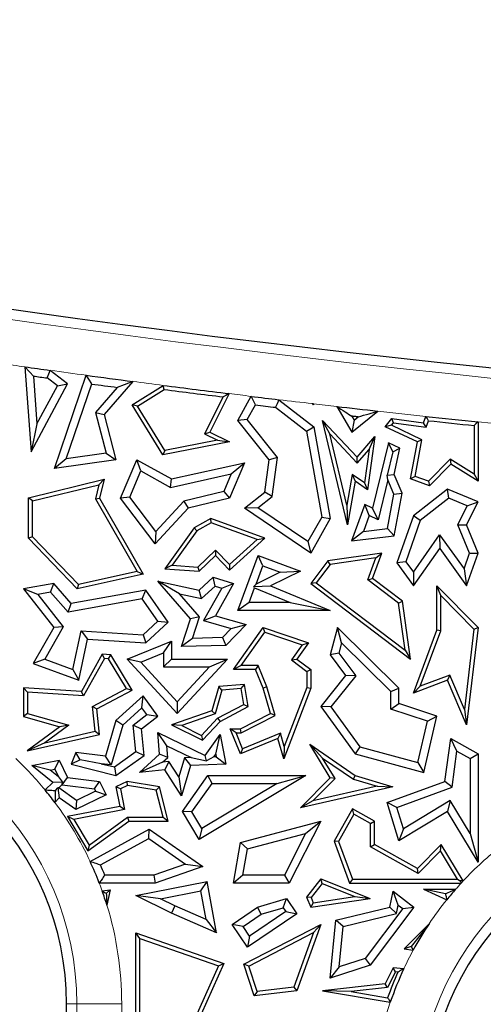
# Model space of a CAD drawing. Units: millimetres. Extents: x 0 to 420, y 0 to 297.
# Drawn here: x 105 to 108, y 96 to 102 of the extents above; entities that cross this region are included whole.
import ezdxf

# ---------------------------------------------------------------- set-up
doc = ezdxf.new("R2010")
doc.units = ezdxf.units.MM

msp = doc.modelspace()

# ---------------------------------------------------------------- linework, layer by layer
at = {"color": 7, "linetype": 'Continuous', "lineweight": 25}
for p, q in [((105.0613, 99.9154), (105.1005, 99.3758)), ((105.3316, 99.8085), (105.2222, 99.8931)), ((105.1005, 99.3758), (105.3316, 99.8085)), ((105.116, 99.8569), (105.1381, 99.5531)), ((105.2671, 99.7947), (105.202, 99.845)), ((105.2483, 99.2713), (105.4507, 99.8621)), ((105.2671, 99.7947), (105.3316, 99.8085)), ((105.7464, 99.8229), (105.564, 99.6127)), ((105.1381, 99.5531), (105.2671, 99.7947)), ((105.3226, 99.3327), (105.485, 99.8067)), ((105.647, 99.7851), (105.5085, 99.6257)), ((105.7403, 99.6744), (105.9378, 99.7981)), ((105.7749, 99.6663), (105.9435, 99.772)), ((106.3554, 99.7455), (106.2335, 99.5018)), ((106.3169, 99.7249), (106.1997, 99.4906)), ((106.4099, 99.576), (106.4946, 99.7285)), ((106.67, 99.7073), (106.8917, 99.536)), ((105.5085, 99.6257), (105.5757, 99.3687)), ((105.5085, 99.6257), (105.564, 99.6127)), ((105.7749, 99.6663), (105.7403, 99.6744)), ((105.9355, 99.357), (105.7403, 99.6744)), ((105.9478, 99.385), (105.7749, 99.6663)), ((106.4703, 99.581), (106.5222, 99.6744)), ((106.6502, 99.6589), (106.8455, 99.5081)), ((106.8898, 99.6744), (106.8835, 99.6821)), ((106.891, 99.6812), (106.8885, 99.6793)), ((106.8885, 99.6793), (106.8898, 99.6744)), ((106.891, 99.6812), (106.8898, 99.6744)), ((107.0369, 99.6643), (107.1332, 99.5018)), ((107.1332, 99.5018), (107.2975, 99.6347)), ((105.564, 99.6127), (105.6387, 99.3267)), ((106.4703, 99.581), (106.4099, 99.576)), ((106.6082, 99.3267), (106.4099, 99.576)), ((106.661, 99.3414), (106.4703, 99.581)), ((106.9938, 99.4898), (106.9473, 99.576)), ((106.9473, 99.576), (107.1665, 99.3432)), ((107.106, 98.9129), (106.9473, 99.576)), ((107.132, 99.6027), (107.1468, 99.5776)), ((107.1468, 99.5776), (107.1332, 99.5018)), ((107.1468, 99.5776), (107.1721, 99.5981)), ((107.3429, 99.536), (107.387, 99.5876)), ((107.3835, 99.5447), (107.3972, 99.5608)), ((107.3972, 99.5608), (107.387, 99.5876)), ((107.387, 99.5876), (107.5867, 99.5601)), ((107.3972, 99.5608), (107.6033, 99.5324)), ((107.5867, 99.5601), (107.6019, 99.6012)), ((107.6033, 99.5324), (107.5867, 99.5601)), ((107.6033, 99.5324), (107.6187, 99.574)), ((107.9326, 99.5661), (107.9326, 99.1897)), ((105.1381, 99.5531), (105.1005, 99.3758)), ((106.1997, 99.4906), (106.2335, 99.5018)), ((106.2335, 99.5018), (106.3588, 99.4392)), ((106.8455, 99.5081), (106.8917, 99.536)), ((106.8455, 99.5081), (106.9417, 98.9635)), ((106.8917, 99.536), (106.9945, 98.9547)), ((107.3835, 99.5447), (107.3429, 99.536)), ((107.548, 99.4392), (107.3429, 99.536)), ((107.5763, 99.4537), (107.3835, 99.5447)), ((107.9075, 99.5434), (107.9075, 99.235)), ((106.3588, 99.4392), (105.9355, 99.357)), ((106.2813, 99.4498), (105.9478, 99.385)), ((106.1997, 99.4906), (106.2813, 99.4498)), ((106.2813, 99.4498), (106.3588, 99.4392)), ((106.9938, 99.4898), (107.1674, 99.3054)), ((107.102, 99.038), (106.9938, 99.4898)), ((107.1665, 99.3432), (107.2782, 99.474)), ((107.2782, 99.474), (107.2316, 99.1356)), ((107.2415, 99.3922), (107.2782, 99.474)), ((107.3649, 99.4341), (107.2645, 99.0185)), ((107.3921, 99.3773), (107.3649, 99.4341)), ((107.4378, 99.3997), (107.3649, 99.4341)), ((107.5048, 99.2049), (107.548, 99.4392)), ((107.5334, 99.2211), (107.5763, 99.4537)), ((107.5763, 99.4537), (107.548, 99.4392)), ((105.9478, 99.385), (105.9355, 99.357)), ((107.1674, 99.3054), (107.2415, 99.3922)), ((107.2415, 99.3922), (107.2122, 99.1797)), ((107.3921, 99.3773), (107.3576, 99.229)), ((107.3921, 99.3773), (107.4378, 99.3997)), ((107.4005, 99.2329), (107.4378, 99.3997)), ((105.3226, 99.3327), (105.2483, 99.2713)), ((105.6387, 99.3267), (105.2483, 99.2713)), ((105.5757, 99.3687), (105.3226, 99.3327)), ((105.5757, 99.3687), (105.6387, 99.3267)), ((105.668, 99.083), (105.7706, 99.3267)), ((105.7953, 99.2555), (105.7706, 99.3267)), ((105.7706, 99.3267), (105.9907, 99.2049)), ((106.5812, 99.1205), (106.6082, 99.3267)), ((106.661, 99.3414), (106.6082, 99.3267)), ((106.6285, 99.0938), (106.661, 99.3414)), ((107.1674, 99.3054), (107.1665, 99.3432)), ((107.755, 99.33), (107.6184, 99.1897)), ((107.755, 99.33), (107.7589, 99.2979)), ((107.9075, 99.235), (107.755, 99.33)), ((105.7257, 99.0901), (105.7953, 99.2555)), ((105.7953, 99.2555), (105.983, 99.1516)), ((105.9907, 99.2049), (106.453, 99.3068)), ((106.453, 99.3068), (106.3588, 99.083)), ((106.3688, 99.2367), (106.453, 99.3068)), ((107.7589, 99.2979), (107.625, 99.1604)), ((107.9326, 99.1897), (107.7589, 99.2979)), ((105.0836, 99.085), (105.564, 99.2026)), ((105.5298, 99.1683), (105.564, 99.2026)), ((105.564, 99.2026), (105.535, 99.083)), ((105.983, 99.1516), (106.3688, 99.2367)), ((105.983, 99.1516), (105.9907, 99.2049)), ((106.3688, 99.2367), (106.3222, 99.1259)), ((107.1355, 99.2329), (107.102, 99.038)), ((107.1536, 99.1897), (107.106, 98.9129)), ((107.2122, 99.1797), (107.1355, 99.2329)), ((107.1355, 99.2329), (107.1536, 99.1897)), ((107.2316, 99.1356), (107.1536, 99.1897)), ((107.36, 99.1993), (107.299, 98.9465)), ((107.3576, 99.229), (107.4005, 99.2329)), ((107.36, 99.1993), (107.3576, 99.229)), ((107.3983, 99.1089), (107.36, 99.1993)), ((107.4506, 99.1146), (107.4005, 99.2329)), ((107.5334, 99.2211), (107.5048, 99.2049)), ((107.625, 99.1604), (107.5048, 99.2049)), ((107.6184, 99.1897), (107.5334, 99.2211)), ((107.6184, 99.1897), (107.625, 99.1604)), ((107.9075, 99.235), (107.9326, 99.1897)), ((105.1088, 99.0652), (105.5298, 99.1683)), ((105.5298, 99.1683), (105.5082, 99.0792)), ((106.3222, 99.1259), (106.0686, 99.0638)), ((106.3222, 99.1259), (106.3588, 99.083)), ((107.2122, 99.1797), (107.2316, 99.1356)), ((107.7396, 99.1406), (107.5227, 98.9711)), ((107.7473, 99.0827), (107.7396, 99.1406)), ((107.9326, 99.0594), (107.7396, 99.1406)), ((105.1088, 99.0652), (105.0836, 99.085)), ((105.0836, 98.8285), (105.0836, 99.085)), ((105.1088, 98.8387), (105.1088, 99.0652)), ((105.5082, 99.0792), (105.535, 99.083)), ((105.5082, 99.0792), (105.7723, 98.6174)), ((105.535, 99.083), (105.8112, 98.6002)), ((105.7257, 99.0901), (105.668, 99.083)), ((105.8862, 98.7928), (105.668, 99.083)), ((105.8902, 98.8712), (105.7257, 99.0901)), ((106.0686, 99.0638), (105.8902, 98.8712)), ((106.0686, 99.0638), (106.0953, 99.0185)), ((106.3588, 99.083), (106.0953, 99.0185)), ((106.453, 99.0185), (106.5812, 99.1205)), ((106.5381, 99.0218), (106.6285, 99.0938)), ((106.6285, 99.0938), (106.5812, 99.1205)), ((107.3577, 98.8905), (107.3983, 99.1089)), ((107.3983, 99.1089), (107.4506, 99.1146)), ((107.4005, 98.8449), (107.4506, 99.1146)), ((107.7473, 99.0827), (107.5655, 98.9406)), ((107.8635, 99.0338), (107.7473, 99.0827)), ((107.8592, 98.9129), (107.9326, 99.0594)), ((107.8635, 99.0338), (107.9326, 99.0594)), ((106.0953, 99.0185), (105.8862, 98.7928)), ((106.5381, 99.0218), (106.453, 99.0185)), ((106.8724, 98.7349), (106.453, 99.0185)), ((106.855, 98.8075), (106.5381, 99.0218)), ((107.102, 99.038), (107.106, 98.9129)), ((107.2149, 99.0419), (107.1298, 98.812)), ((107.2431, 98.9729), (107.2149, 99.0419)), ((107.2645, 99.0185), (107.2149, 99.0419)), ((107.299, 98.9465), (107.2645, 99.0185)), ((107.8039, 98.9149), (107.8635, 99.0338)), ((106.2399, 98.9547), (106.1339, 98.8941)), ((106.2422, 98.927), (106.2399, 98.9547)), ((106.5812, 98.83), (106.2399, 98.9547)), ((106.9417, 98.9635), (106.855, 98.8075)), ((106.9945, 98.9547), (106.8724, 98.7349)), ((106.9417, 98.9635), (106.9945, 98.9547)), ((107.2431, 98.9729), (107.2057, 98.872)), ((107.299, 98.9465), (107.2431, 98.9729)), ((107.5227, 98.9711), (107.4186, 98.672)), ((107.5655, 98.9406), (107.4748, 98.6801)), ((107.5655, 98.9406), (107.5227, 98.9711)), ((105.8902, 98.8712), (105.8862, 98.7928)), ((106.1339, 98.8941), (105.9478, 98.6354)), ((106.1511, 98.8749), (105.9945, 98.6572)), ((106.1511, 98.8749), (106.1339, 98.8941)), ((106.2422, 98.927), (106.1511, 98.8749)), ((106.5333, 98.8207), (106.2422, 98.927)), ((107.2057, 98.872), (107.1298, 98.812)), ((107.2057, 98.872), (107.3577, 98.8905)), ((107.3577, 98.8905), (107.4005, 98.8449)), ((107.8787, 98.7335), (107.8039, 98.9149)), ((107.8039, 98.9149), (107.8592, 98.9129)), ((107.9326, 98.7349), (107.8592, 98.9129)), ((105.1088, 98.8387), (105.0836, 98.8285)), ((105.3927, 98.5079), (105.0836, 98.8285)), ((105.4011, 98.5355), (105.1088, 98.8387)), ((106.3569, 98.6273), (106.5812, 98.83)), ((106.3581, 98.6624), (106.5333, 98.8207)), ((106.5333, 98.8207), (106.5812, 98.83)), ((107.1298, 98.812), (107.4005, 98.8449)), ((107.5224, 98.6139), (107.689, 98.8496)), ((107.689, 98.8496), (107.6894, 98.7628)), ((107.689, 98.8496), (107.8438, 98.6343)), ((106.1567, 98.6452), (106.2696, 98.7541)), ((106.2696, 98.7541), (106.269, 98.7185)), ((106.2696, 98.7541), (106.3581, 98.6624)), ((106.855, 98.8075), (106.8724, 98.7349)), ((107.5227, 98.5271), (107.6894, 98.7628)), ((107.6894, 98.7628), (107.8592, 98.5265)), ((106.1661, 98.6193), (106.269, 98.7185)), ((106.269, 98.7185), (106.3569, 98.6273)), ((106.4099, 98.3701), (106.5391, 98.7185)), ((106.5688, 98.6538), (106.5391, 98.7185)), ((106.5391, 98.7185), (106.8067, 98.6193)), ((106.9812, 98.6867), (106.8724, 98.5417)), ((107.3225, 98.7349), (106.9812, 98.6867)), ((106.995, 98.6632), (106.9812, 98.6867)), ((107.2847, 98.7042), (106.995, 98.6632)), ((107.2346, 98.5645), (107.2847, 98.7042)), ((107.2645, 98.5734), (107.3225, 98.7349)), ((107.2847, 98.7042), (107.3225, 98.7349)), ((107.8438, 98.6343), (107.8787, 98.7335)), ((107.8592, 98.5265), (107.9326, 98.7349)), ((107.8787, 98.7335), (107.9326, 98.7349)), ((105.9945, 98.6572), (105.9478, 98.6354)), ((105.9478, 98.6354), (106.1661, 98.6193)), ((105.9945, 98.6572), (106.1567, 98.6452)), ((106.1567, 98.6452), (106.1661, 98.6193)), ((106.3581, 98.6624), (106.3569, 98.6273)), ((106.5257, 98.5376), (106.5688, 98.6538)), ((106.5688, 98.6538), (106.6791, 98.6128)), ((106.995, 98.6632), (106.9076, 98.5466)), ((107.4748, 98.6801), (107.4186, 98.672)), ((107.4186, 98.672), (107.5227, 98.5271)), ((107.4748, 98.6801), (107.5224, 98.6139)), ((107.8438, 98.6343), (107.8592, 98.5265)), ((105.8112, 98.6002), (105.3927, 98.5079)), ((105.7723, 98.6174), (105.4011, 98.5355)), ((105.7723, 98.6174), (105.8112, 98.6002)), ((106.1661, 98.5006), (106.2549, 98.5828)), ((106.2675, 98.5258), (106.2549, 98.5828)), ((106.2549, 98.5828), (106.3825, 98.5417)), ((106.6791, 98.6128), (106.5257, 98.5376)), ((106.8067, 98.6193), (106.6175, 98.5265)), ((106.6791, 98.6128), (106.8067, 98.6193)), ((107.2346, 98.5645), (107.2645, 98.5734)), ((107.4293, 98.4172), (107.2346, 98.5645)), ((107.4528, 98.431), (107.2645, 98.5734)), ((107.5224, 98.6139), (107.5227, 98.5271)), ((105.2441, 98.5417), (105.0534, 98.5079)), ((105.1444, 98.4729), (105.0534, 98.5079)), ((105.0534, 98.5079), (105.2441, 98.2623)), ((105.2248, 98.4871), (105.2441, 98.5417)), ((105.3539, 98.4154), (105.2441, 98.5417)), ((105.8281, 98.5006), (105.3539, 98.4154)), ((105.4011, 98.5355), (105.3927, 98.5079)), ((105.8051, 98.4453), (105.8281, 98.5006)), ((105.9694, 98.2959), (105.8281, 98.5006)), ((106.0403, 98.4761), (105.903, 98.5571)), ((105.903, 98.5571), (106.1661, 98.5006)), ((106.1102, 98.3189), (105.903, 98.5571)), ((106.1811, 98.4459), (106.1661, 98.5006)), ((106.1811, 98.4459), (106.2675, 98.5258)), ((106.3087, 98.5126), (106.194, 98.3064)), ((106.2675, 98.5258), (106.3087, 98.5126)), ((106.3825, 98.5417), (106.269, 98.3375)), ((106.3087, 98.5126), (106.3825, 98.5417)), ((106.4823, 98.4205), (106.5169, 98.5137)), ((106.5257, 98.5376), (106.5127, 98.5232)), ((106.5127, 98.5232), (106.6175, 98.5265)), ((106.5169, 98.5137), (106.5127, 98.5232)), ((106.5169, 98.5137), (106.7415, 98.4205)), ((106.6175, 98.5265), (106.9945, 98.3701)), ((106.9076, 98.5466), (106.8724, 98.5417)), ((106.8724, 98.5417), (107.5048, 98.0631)), ((106.9076, 98.5466), (107.4713, 98.12)), ((107.6957, 98.4659), (107.6705, 98.5271)), ((107.6705, 98.5271), (107.9326, 98.2623)), ((107.6705, 98.247), (107.6705, 98.5271)), ((105.2248, 98.4871), (105.1444, 98.4729)), ((105.1444, 98.4729), (105.3045, 98.2666)), ((105.3347, 98.3607), (105.2248, 98.4871)), ((105.8051, 98.4453), (105.3347, 98.3607)), ((105.9031, 98.3033), (105.8051, 98.4453)), ((106.0403, 98.4761), (106.1811, 98.4459)), ((106.1669, 98.3306), (106.0403, 98.4761)), ((107.6957, 98.4659), (107.9062, 98.2532)), ((107.6957, 98.2425), (107.6957, 98.4659)), ((105.3347, 98.3607), (105.3539, 98.4154)), ((106.4823, 98.4205), (106.4099, 98.3701)), ((106.7415, 98.4205), (106.4823, 98.4205)), ((106.7415, 98.4205), (106.9945, 98.3701)), ((107.4293, 98.4172), (107.4528, 98.431)), ((107.4713, 98.12), (107.4293, 98.4172)), ((107.5048, 98.0631), (107.4528, 98.431)), ((106.0533, 98.1423), (106.1102, 98.3189)), ((106.1669, 98.3306), (106.1102, 98.3189)), ((106.123, 98.1943), (106.1669, 98.3306)), ((106.194, 98.3064), (106.269, 98.3375)), ((106.269, 98.3375), (106.4636, 98.2823)), ((106.9945, 98.3701), (106.4099, 98.3701)), ((105.2441, 98.2623), (105.1144, 98.0344)), ((105.3045, 98.2666), (105.1877, 98.0614)), ((105.3045, 98.2666), (105.2441, 98.2623)), ((105.8098, 98.217), (105.9031, 98.3033)), ((105.8281, 98.1653), (105.9694, 98.2959)), ((105.9031, 98.3033), (105.9694, 98.2959)), ((106.194, 98.3064), (106.3689, 98.2568)), ((106.3689, 98.2568), (106.3127, 98.1986)), ((106.4636, 98.2823), (106.3346, 98.1487)), ((106.3689, 98.2568), (106.4636, 98.2823)), ((106.3825, 97.9975), (106.5712, 98.2623)), ((106.5808, 98.2324), (106.5712, 98.2623)), ((106.5712, 98.2623), (106.8574, 98.1653)), ((107.0413, 98.2623), (106.9945, 98.0896)), ((107.0673, 98.1658), (107.0413, 98.2623)), ((107.4304, 97.8782), (107.0413, 98.2623)), ((107.5227, 97.847), (107.6705, 98.247)), ((107.6957, 98.2425), (107.6705, 98.247)), ((107.9062, 98.2532), (107.8455, 97.7439)), ((107.9326, 98.2623), (107.8592, 97.6466)), ((107.9062, 98.2532), (107.9326, 98.2623)), ((105.3653, 97.9968), (105.418, 98.2419)), ((105.4025, 97.9297), (105.4581, 98.1888)), ((105.418, 98.2419), (105.4581, 98.1888)), ((105.418, 98.2419), (105.8098, 98.217)), ((105.4581, 98.1888), (105.8281, 98.1653)), ((105.8098, 98.217), (105.8281, 98.1653)), ((106.123, 98.1943), (106.0533, 98.1423)), ((106.3127, 98.1986), (106.123, 98.1943)), ((106.3127, 98.1986), (106.3346, 98.1487)), ((106.4314, 98.0227), (106.5808, 98.2324)), ((106.5808, 98.2324), (106.8173, 98.1524)), ((107.5656, 97.8903), (107.6957, 98.2425)), ((105.7085, 98.0631), (105.9907, 98.1771)), ((105.9403, 98.1024), (105.9907, 98.1771)), ((105.9907, 98.1771), (105.9907, 98.0631)), ((106.3346, 98.1487), (106.0533, 98.1423)), ((106.8173, 98.1524), (106.7498, 98.0576)), ((106.8574, 98.1653), (106.7846, 98.0631)), ((106.8173, 98.1524), (106.8574, 98.1653)), ((107.0673, 98.1658), (107.0495, 98.1002)), ((107.38, 97.8571), (107.0673, 98.1658)), ((105.1877, 98.0614), (105.1144, 98.0344)), ((105.1877, 98.0614), (105.3653, 97.9968)), ((105.5506, 98.0931), (105.4192, 97.8569)), ((105.5649, 98.067), (105.4335, 97.8308)), ((105.5649, 98.067), (105.5506, 98.0931)), ((105.6061, 98.0896), (105.5506, 98.0931)), ((105.5913, 98.0653), (105.5649, 98.067)), ((105.5913, 98.0653), (105.6061, 98.0896)), ((105.705, 97.8755), (105.5913, 98.0653)), ((105.7403, 97.8656), (105.6061, 98.0896)), ((105.7951, 98.0437), (105.7085, 98.0631)), ((106.0271, 97.7186), (105.7085, 98.0631)), ((105.7951, 98.0437), (105.9403, 98.1024)), ((105.9403, 98.1024), (105.9403, 98.0127)), ((105.9403, 98.0127), (105.9907, 98.0631)), ((105.9907, 98.0631), (106.346, 98.0631)), ((106.346, 98.0631), (106.0271, 97.7186)), ((106.2307, 98.0127), (106.346, 98.0631)), ((106.7498, 98.0576), (106.7846, 98.0631)), ((106.7846, 98.0631), (106.8726, 97.9975)), ((107.0495, 98.1002), (106.9945, 98.0896)), ((106.9945, 98.0896), (107.0934, 97.9583)), ((107.0495, 98.1002), (107.1572, 97.9574)), ((107.4713, 98.12), (107.5048, 98.0631)), ((105.1144, 98.0344), (105.4025, 97.9297)), ((106.0271, 97.7928), (105.7951, 98.0437)), ((105.9403, 98.0127), (106.2307, 98.0127)), ((106.2307, 98.0127), (106.0271, 97.7928)), ((106.4314, 98.0227), (106.3825, 97.9975)), ((106.5233, 97.9975), (106.3825, 97.9975)), ((106.5403, 98.0227), (106.4314, 98.0227)), ((106.5403, 98.0227), (106.5233, 97.9975)), ((106.5712, 97.8782), (106.5233, 97.9975)), ((106.595, 97.8864), (106.5403, 98.0227)), ((106.7498, 98.0576), (106.8474, 97.9849)), ((106.8474, 97.9849), (106.8726, 97.9975)), ((106.8726, 97.9975), (106.8726, 97.8782)), ((105.3653, 97.9968), (105.4025, 97.9297)), ((106.8474, 97.9849), (106.8474, 97.8828)), ((107.0934, 97.9583), (106.9355, 97.7616)), ((107.1572, 97.9574), (106.9989, 97.7601)), ((107.1572, 97.9574), (107.0934, 97.9583)), ((107.7533, 97.9619), (107.5656, 97.8903)), ((107.7533, 97.9619), (107.7396, 97.9297)), ((107.8455, 97.7439), (107.7533, 97.9619)), ((105.0786, 97.8533), (105.0534, 97.8801)), ((105.4192, 97.8569), (105.0534, 97.8801)), ((105.0534, 97.8801), (105.0534, 97.6992)), ((105.4895, 97.7628), (105.705, 97.8755)), ((105.705, 97.8755), (105.7403, 97.8656)), ((106.2895, 97.8884), (106.2461, 97.7354)), ((106.453, 97.9024), (106.2895, 97.8884)), ((106.309, 97.8648), (106.2895, 97.8884)), ((106.432, 97.8753), (106.309, 97.8648)), ((106.432, 97.8753), (106.453, 97.9024)), ((106.4487, 97.7754), (106.432, 97.8753)), ((106.4765, 97.7616), (106.453, 97.9024)), ((106.595, 97.8864), (106.5712, 97.8782)), ((106.6175, 97.7186), (106.5712, 97.8782)), ((106.6475, 97.7056), (106.595, 97.8864)), ((106.8726, 97.8782), (106.7011, 97.4307)), ((106.8474, 97.8828), (106.7044, 97.5097)), ((106.8474, 97.8828), (106.8726, 97.8782)), ((107.38, 97.8571), (107.4304, 97.8782)), ((107.4304, 97.7818), (107.4304, 97.8782)), ((107.7396, 97.9297), (107.5227, 97.847)), ((107.5656, 97.8903), (107.5227, 97.847)), ((107.8592, 97.6466), (107.7396, 97.9297)), ((105.4335, 97.8308), (105.0786, 97.8533)), ((105.0786, 97.8533), (105.0786, 97.7182)), ((105.4335, 97.8308), (105.4192, 97.8569)), ((105.5165, 97.7484), (105.7403, 97.8656)), ((105.8112, 97.8303), (105.6387, 97.6726)), ((105.8032, 97.7547), (105.8112, 97.8303)), ((105.903, 97.7015), (105.8112, 97.8303)), ((106.309, 97.8648), (106.2668, 97.7159)), ((107.38, 97.7455), (107.38, 97.8571)), ((105.5075, 97.6048), (105.4895, 97.7628)), ((105.4895, 97.7628), (105.5165, 97.7484)), ((105.535, 97.5853), (105.5165, 97.7484)), ((105.8032, 97.7547), (105.683, 97.6449)), ((105.8342, 97.7113), (105.8032, 97.7547)), ((106.0271, 97.7928), (106.0271, 97.7186)), ((106.282, 97.6883), (106.4487, 97.7754)), ((106.2976, 97.6679), (106.4765, 97.7616)), ((106.4487, 97.7754), (106.4765, 97.7616)), ((106.9989, 97.7601), (106.9355, 97.7616)), ((106.9355, 97.7616), (107.1536, 97.4621)), ((106.9989, 97.7601), (107.1839, 97.5061)), ((107.38, 97.7455), (107.4304, 97.7818)), ((107.6705, 97.7015), (107.4304, 97.7818)), ((105.0786, 97.7182), (105.0534, 97.6992)), ((105.0534, 97.6992), (105.2831, 97.634)), ((105.0786, 97.7182), (105.3395, 97.6442)), ((105.7483, 97.6432), (105.8342, 97.7113)), ((105.8012, 97.6208), (105.903, 97.7015)), ((105.8342, 97.7113), (105.903, 97.7015)), ((106.2461, 97.7354), (105.9907, 97.6466)), ((106.2668, 97.7159), (106.0552, 97.6423)), ((106.181, 97.5791), (106.282, 97.6883)), ((106.2668, 97.7159), (106.2461, 97.7354)), ((106.282, 97.6883), (106.2976, 97.6679)), ((106.4266, 97.6208), (106.6175, 97.7186)), ((106.4327, 97.5956), (106.6475, 97.7056)), ((106.6475, 97.7056), (106.6175, 97.7186)), ((107.6112, 97.6682), (107.38, 97.7455)), ((107.5888, 97.3439), (107.6705, 97.7015)), ((107.6112, 97.6682), (107.6705, 97.7015)), ((107.8455, 97.7439), (107.8592, 97.6466)), ((105.2831, 97.634), (105.0755, 97.4813)), ((105.3395, 97.6442), (105.1876, 97.5325)), ((105.3395, 97.6442), (105.2831, 97.634)), ((105.6387, 97.6726), (105.5719, 97.4471)), ((105.683, 97.6449), (105.6082, 97.392)), ((105.683, 97.6449), (105.6387, 97.6726)), ((105.765, 97.4763), (105.7483, 97.6432)), ((105.7483, 97.6432), (105.8012, 97.6208)), ((106.0552, 97.6423), (105.9907, 97.6466)), ((105.9907, 97.6466), (106.1866, 97.5481)), ((106.0552, 97.6423), (106.181, 97.5791)), ((106.1866, 97.5481), (106.2976, 97.6679)), ((107.5513, 97.4063), (107.6112, 97.6682)), ((105.0755, 97.4813), (105.535, 97.5853)), ((105.1876, 97.5325), (105.5075, 97.6048)), ((105.5075, 97.6048), (105.535, 97.5853)), ((105.818, 97.4523), (105.8012, 97.6208)), ((105.9602, 97.5134), (105.903, 97.5969)), ((105.903, 97.5969), (106.203, 97.4523)), ((105.9139, 97.4596), (105.903, 97.5969)), ((106.181, 97.5791), (106.1866, 97.5481)), ((106.203, 97.4523), (106.2976, 97.5853)), ((106.2706, 97.4604), (106.2976, 97.5853)), ((106.2976, 97.5853), (106.3346, 97.3956)), ((106.3993, 97.5956), (106.3618, 97.6208)), ((106.4266, 97.4621), (106.3618, 97.6208)), ((106.3618, 97.6208), (106.4266, 97.6208)), ((106.4404, 97.4949), (106.3993, 97.5956)), ((106.3993, 97.5956), (106.4327, 97.5956)), ((106.4327, 97.5956), (106.4266, 97.6208)), ((106.6802, 97.5929), (106.4404, 97.4949)), ((106.6802, 97.5929), (106.6638, 97.559)), ((106.7044, 97.5097), (106.6802, 97.5929)), ((105.1876, 97.5325), (105.0755, 97.4813)), ((105.9602, 97.5134), (106.1149, 97.4388)), ((105.9661, 97.439), (105.9602, 97.5134)), ((106.6638, 97.559), (106.4266, 97.4621)), ((106.7011, 97.4307), (106.6638, 97.559)), ((106.7044, 97.5097), (106.7011, 97.4307)), ((106.9477, 97.4356), (106.8658, 97.5227)), ((106.8658, 97.5227), (107.1536, 97.3243)), ((106.9945, 97.3094), (106.8658, 97.5227)), ((107.1839, 97.5061), (107.1536, 97.4621)), ((107.1839, 97.5061), (107.5513, 97.4063)), ((107.7215, 97.2877), (107.7589, 97.559)), ((107.7987, 97.4791), (107.7589, 97.559)), ((107.7589, 97.559), (107.9326, 97.4621)), ((105.384, 97.4698), (105.3539, 97.3956)), ((105.4108, 97.4245), (105.384, 97.4698)), ((105.5719, 97.4471), (105.384, 97.4698)), ((105.6082, 97.392), (105.5719, 97.4471)), ((105.6284, 97.3788), (105.765, 97.4763)), ((105.6387, 97.3243), (105.818, 97.4523)), ((105.765, 97.4763), (105.818, 97.4523)), ((105.7873, 97.3439), (105.9139, 97.4596)), ((105.9661, 97.439), (105.9139, 97.4596)), ((105.9334, 97.4091), (105.9661, 97.439)), ((106.0722, 97.4374), (106.0361, 97.3153)), ((106.1149, 97.4388), (106.0722, 97.4374)), ((106.0722, 97.4374), (106.1102, 97.3883)), ((106.1149, 97.4388), (106.2117, 97.4184)), ((106.2117, 97.4184), (106.203, 97.4523)), ((106.2586, 97.4435), (106.2117, 97.4184)), ((106.2586, 97.4435), (106.2706, 97.4604)), ((106.2738, 97.444), (106.2586, 97.4435)), ((106.2706, 97.4604), (106.2738, 97.444)), ((106.2738, 97.444), (106.3346, 97.3956)), ((106.4404, 97.4949), (106.4266, 97.4621)), ((106.9477, 97.4356), (107.1426, 97.3013)), ((107.0261, 97.3057), (106.9477, 97.4356)), ((107.1536, 97.4621), (107.5888, 97.3439)), ((107.7673, 97.2509), (107.7987, 97.4791)), ((107.7987, 97.4791), (107.8823, 97.4325)), ((107.8823, 97.4325), (107.9326, 97.4621)), ((107.9326, 97.4621), (107.9326, 96.7763)), ((105.1057, 97.3883), (105.2789, 97.4214)), ((105.2213, 97.3591), (105.1057, 97.3883)), ((105.2379, 97.2806), (105.1057, 97.3883)), ((105.2504, 97.3646), (105.2789, 97.4214)), ((105.2789, 97.4214), (105.3316, 97.3123)), ((105.4108, 97.4245), (105.3539, 97.3956)), ((105.3539, 97.3956), (105.6387, 97.3243)), ((105.5456, 97.3995), (105.4108, 97.4245)), ((105.6082, 97.392), (105.5456, 97.3995)), ((105.5456, 97.3995), (105.6284, 97.3788)), ((105.6284, 97.3788), (105.6387, 97.3243)), ((105.9334, 97.4091), (105.7873, 97.3439)), ((105.9736, 97.4132), (105.9334, 97.4091)), ((105.9736, 97.4132), (105.9478, 97.36)), ((106.0361, 97.3153), (105.9736, 97.4132)), ((106.1102, 97.3883), (106.053, 97.1951)), ((106.3346, 97.3956), (106.1102, 97.3883)), ((107.5513, 97.4063), (107.5888, 97.3439)), ((107.8823, 97.4325), (107.8823, 96.9574)), ((105.2213, 97.3591), (105.2504, 97.3646)), ((105.2737, 97.3163), (105.2213, 97.3591)), ((105.2504, 97.3646), (105.2737, 97.3163)), ((105.2737, 97.3163), (105.2999, 97.2832)), ((105.2982, 97.2656), (105.3316, 97.3123)), ((105.3316, 97.3123), (105.535, 97.2877)), ((105.9478, 97.36), (105.7873, 97.3439)), ((106.053, 97.1951), (105.9478, 97.36)), ((106.0361, 97.3153), (106.053, 97.1951)), ((106.06, 97.0964), (106.2212, 97.3243)), ((106.8423, 97.3243), (106.1661, 96.9193)), ((106.2473, 97.2739), (106.2212, 97.3243)), ((106.2212, 97.3243), (106.8423, 97.3243)), ((106.6601, 97.2739), (106.8423, 97.3243)), ((107.1426, 97.3013), (107.1536, 97.3243)), ((107.1536, 97.3243), (107.3932, 97.254)), ((105.1892, 97.2335), (105.2379, 97.2806)), ((105.2999, 97.2832), (105.2379, 97.2806)), ((105.2761, 97.2474), (105.2972, 97.2678)), ((105.2972, 97.2678), (105.2999, 97.2832)), ((105.2972, 97.2678), (105.2982, 97.2656)), ((105.2982, 97.2656), (105.5017, 97.241)), ((105.5017, 97.241), (105.535, 97.2877)), ((105.535, 97.2877), (105.5766, 97.2019)), ((105.7085, 97.2877), (105.6387, 97.254)), ((105.6671, 97.2398), (105.6387, 97.254)), ((105.6387, 97.254), (105.6631, 97.1291)), ((105.7123, 97.2616), (105.6671, 97.2398)), ((105.7123, 97.2616), (105.7085, 97.2877)), ((105.9139, 97.254), (105.7085, 97.2877)), ((105.8936, 97.2318), (105.7123, 97.2616)), ((105.8936, 97.2318), (105.9139, 97.254)), ((105.9694, 97.0355), (105.9139, 97.254)), ((106.1201, 97.0941), (106.2473, 97.2739)), ((106.6601, 97.2739), (106.1834, 96.9884)), ((106.2473, 97.2739), (106.6601, 97.2739)), ((106.8067, 97.1192), (106.9945, 97.3094)), ((107.3932, 97.254), (106.8067, 97.1192)), ((106.8854, 97.1632), (107.0261, 97.3057)), ((107.2936, 97.2569), (106.8854, 97.1632)), ((107.0261, 97.3057), (106.9945, 97.3094)), ((107.1426, 97.3013), (107.2936, 97.2569)), ((107.2936, 97.2569), (107.3932, 97.254)), ((107.356, 97.1527), (107.7215, 97.2877)), ((107.4181, 97.1219), (107.7673, 97.2509)), ((107.7673, 97.2509), (107.7215, 97.2877)), ((105.2546, 97.2294), (105.2713, 97.247)), ((105.2761, 97.2474), (105.2713, 97.247)), ((105.2713, 97.247), (105.2789, 97.1836)), ((105.389, 97.1671), (105.2761, 97.2474)), ((105.5766, 97.2019), (105.384, 97.1088)), ((105.5093, 97.2253), (105.389, 97.1671)), ((105.5017, 97.241), (105.5093, 97.2253)), ((105.5093, 97.2253), (105.5766, 97.2019)), ((105.6671, 97.2398), (105.6926, 97.1092)), ((105.937, 97.0607), (105.8936, 97.2318)), ((105.2789, 97.1836), (105.2523, 97.1528)), ((105.384, 97.1088), (105.2789, 97.1836)), ((105.6631, 97.1291), (105.3315, 97.0644)), ((105.389, 97.1671), (105.384, 97.1088)), ((105.6926, 97.1092), (105.6631, 97.1291)), ((106.8854, 97.1632), (106.8067, 97.1192)), ((107.4181, 97.1219), (107.356, 97.1527)), ((107.4304, 96.9099), (107.356, 97.1527)), ((107.7567, 97.1656), (107.4597, 96.9864)), ((107.7567, 97.1656), (107.7396, 97.0964)), ((107.8823, 96.9574), (107.7567, 97.1656)), ((105.3715, 97.0465), (105.3315, 97.0644)), ((105.3315, 97.0644), (105.4608, 96.8474)), ((105.6926, 97.1092), (105.3715, 97.0465)), ((106.1201, 97.0941), (106.06, 97.0964)), ((106.1661, 96.9193), (106.06, 97.0964)), ((106.1834, 96.9884), (106.1201, 97.0941)), ((107.1359, 97.1137), (107.0209, 96.9077)), ((107.1456, 97.0795), (107.0486, 96.9055)), ((107.1456, 97.0795), (107.1359, 97.1137)), ((107.2762, 97.0355), (107.1359, 97.1137)), ((107.251, 97.0207), (107.1456, 97.0795)), ((107.4597, 96.9864), (107.4181, 97.1219)), ((107.7396, 97.0964), (107.4304, 96.9099)), ((107.9326, 96.7763), (107.7396, 97.0964)), ((105.3715, 97.0465), (105.4684, 96.884)), ((105.4608, 96.8474), (105.7203, 97.0355)), ((105.4684, 96.884), (105.7121, 97.0607)), ((105.7121, 97.0607), (105.7203, 97.0355)), ((105.7121, 97.0607), (105.937, 97.0607)), ((105.7203, 97.0355), (105.9694, 97.0355)), ((105.937, 97.0607), (105.9694, 97.0355)), ((106.4266, 96.9009), (106.9355, 97.0355)), ((106.9355, 97.0355), (106.7365, 96.643)), ((106.8398, 96.9581), (106.9355, 97.0355)), ((107.251, 97.0207), (107.2762, 97.0355)), ((107.251, 96.8728), (107.251, 97.0207)), ((107.2762, 96.8876), (107.2762, 97.0355)), ((105.4745, 96.7806), (105.8489, 96.9856)), ((105.8457, 96.9264), (105.8489, 96.9856)), ((105.8489, 96.9856), (106.1896, 96.7482)), ((106.1834, 96.9884), (106.1661, 96.9193)), ((106.4708, 96.8605), (106.8398, 96.9581)), ((106.8398, 96.9581), (106.7056, 96.6934)), ((107.4597, 96.9864), (107.4304, 96.9099)), ((107.8823, 96.9574), (107.9326, 96.7763)), ((105.4684, 96.884), (105.4608, 96.8474)), ((105.5397, 96.7589), (105.8457, 96.9264)), ((105.8457, 96.9264), (106.0797, 96.7634)), ((106.3825, 96.643), (106.4266, 96.9009)), ((106.4708, 96.8605), (106.4266, 96.9009)), ((107.0486, 96.9055), (107.0209, 96.9077)), ((107.0209, 96.9077), (107.1188, 96.643)), ((107.0486, 96.9055), (107.1363, 96.6682)), ((107.251, 96.8728), (107.2762, 96.8876)), ((107.5483, 96.7358), (107.2762, 96.8876)), ((107.6982, 96.8876), (107.5483, 96.7358)), ((107.6934, 96.8469), (107.6982, 96.8876)), ((107.8378, 96.6562), (107.6982, 96.8876)), ((106.4423, 96.6934), (106.4708, 96.8605)), ((107.5528, 96.7045), (107.251, 96.8728)), ((107.6934, 96.8469), (107.5528, 96.7045)), ((107.8012, 96.6682), (107.6934, 96.8469)), ((106.0797, 96.7634), (105.8777, 96.6934)), ((106.0797, 96.7634), (106.1896, 96.7482)), ((105.8777, 96.6934), (105.5673, 96.6934)), ((105.8777, 96.6934), (105.8862, 96.643)), ((106.1896, 96.7482), (105.8862, 96.643)), ((106.4423, 96.6934), (106.3825, 96.643)), ((106.7056, 96.6934), (106.4423, 96.6934)), ((106.7056, 96.6934), (106.7365, 96.643)), ((107.5528, 96.7045), (107.5483, 96.7358)), ((105.8862, 96.643), (105.533, 96.643)), ((105.7647, 96.5633), (106.2155, 96.6527)), ((106.1754, 96.5934), (106.2155, 96.6527)), ((106.2763, 96.328), (106.2155, 96.6527)), ((106.7365, 96.643), (106.3825, 96.643)), ((106.937, 96.6697), (106.845, 96.5544)), ((106.945, 96.6394), (106.8741, 96.5505)), ((106.945, 96.6394), (106.937, 96.6697)), ((106.937, 96.6697), (107.248, 96.5455)), ((106.945, 96.6394), (107.1516, 96.5569)), ((107.1363, 96.6682), (107.1188, 96.643)), ((107.1188, 96.643), (107.8256, 96.643)), ((107.1363, 96.6682), (107.8012, 96.6682)), ((107.8012, 96.6682), (107.819, 96.6581)), ((105.5516, 96.5927), (105.6022, 96.6009)), ((105.5773, 96.5774), (105.6022, 96.6009)), ((105.6022, 96.6009), (105.5811, 96.5034)), ((105.9211, 96.543), (105.7647, 96.5633)), ((105.9902, 96.4531), (105.7647, 96.5633)), ((105.9211, 96.543), (106.1754, 96.5934)), ((106.2093, 96.4123), (106.1754, 96.5934)), ((107.3725, 96.4907), (107.3942, 96.5905)), ((107.4267, 96.5028), (107.3942, 96.5905)), ((107.3942, 96.5905), (107.5262, 96.4907)), ((107.5868, 96.6036), (107.7903, 96.6036)), ((107.7259, 96.5739), (107.5868, 96.6036)), ((107.5868, 96.6036), (107.7346, 96.5373)), ((106.0114, 96.4988), (105.9211, 96.543)), ((106.5358, 96.4907), (106.7189, 96.5455)), ((106.6979, 96.4866), (106.7189, 96.5455)), ((106.7189, 96.5455), (106.7846, 96.4485)), ((106.8741, 96.5505), (106.845, 96.5544)), ((106.845, 96.5544), (106.8724, 96.4907)), ((106.8724, 96.4907), (107.248, 96.5455)), ((106.8879, 96.5185), (106.8724, 96.4907)), ((106.8741, 96.5505), (106.8879, 96.5185)), ((106.8879, 96.5185), (107.1516, 96.5569)), ((107.1516, 96.5569), (107.248, 96.5455)), ((107.415, 96.4493), (107.4267, 96.5028)), ((107.4267, 96.5028), (107.4557, 96.4809)), ((106.0114, 96.4988), (105.9902, 96.4531)), ((106.2763, 96.328), (105.9902, 96.4531)), ((106.2093, 96.4123), (106.0114, 96.4988)), ((106.3738, 96.381), (106.5358, 96.4907)), ((106.4437, 96.3675), (106.5576, 96.4447)), ((106.7846, 96.4485), (106.4717, 96.2365)), ((106.7146, 96.4619), (106.4851, 96.3064)), ((106.5576, 96.4447), (106.5358, 96.4907)), ((106.5576, 96.4447), (106.6979, 96.4866)), ((106.6979, 96.4866), (106.7146, 96.4619)), ((106.7146, 96.4619), (106.7846, 96.4485)), ((107.0322, 96.407), (107.3725, 96.4907)), ((107.0787, 96.3666), (107.415, 96.4493)), ((107.4557, 96.4809), (107.2174, 96.1654)), ((107.5262, 96.4907), (107.248, 96.1224)), ((107.415, 96.4493), (107.3725, 96.4907)), ((107.4557, 96.4809), (107.5262, 96.4907)), ((106.2093, 96.4123), (106.2763, 96.328)), ((106.4437, 96.3675), (106.3738, 96.381)), ((106.4717, 96.2365), (106.3738, 96.381)), ((106.4487, 96.1292), (106.9355, 96.381)), ((106.9355, 96.381), (106.7846, 95.9606)), ((106.8901, 96.3291), (106.9355, 96.381)), ((106.9945, 96.0401), (107.0322, 96.407)), ((107.0787, 96.3666), (107.0322, 96.407)), ((107.6226, 96.385), (107.464, 96.2266)), ((107.6226, 96.385), (107.5093, 96.2411)), ((105.7899, 96.2925), (105.7647, 96.328)), ((105.7647, 95.7128), (105.7647, 96.328)), ((105.7647, 96.328), (106.3217, 96.1337)), ((106.4851, 96.3064), (106.4437, 96.3675)), ((106.4794, 96.1167), (106.8901, 96.3291)), ((106.8901, 96.3291), (106.7661, 95.9838)), ((107.0525, 96.1119), (107.0787, 96.3666)), ((105.7899, 95.7336), (105.7899, 96.2925)), ((105.7899, 96.2925), (106.2875, 96.119)), ((106.4851, 96.3064), (106.4717, 96.2365)), ((107.5093, 96.2411), (107.464, 96.2266)), ((107.464, 96.2266), (107.521, 96.217)), ((106.3217, 96.1337), (106.1339, 95.7128)), ((106.2875, 96.119), (106.3217, 96.1337)), ((106.4794, 96.1167), (106.4487, 96.1292)), ((106.5145, 95.9287), (106.4487, 96.1292)), ((107.2174, 96.1654), (107.0525, 96.1119)), ((107.2174, 96.1654), (107.248, 96.1224)), ((106.2875, 96.119), (106.1082, 95.7171)), ((106.532, 95.9561), (106.4794, 96.1167)), ((107.248, 96.1224), (106.9945, 96.0401)), ((107.0525, 96.1119), (106.9945, 96.0401)), ((107.3942, 96.1062), (107.3429, 96.0043)), ((107.409, 96.0796), (107.3593, 95.9808)), ((107.409, 96.0796), (107.3942, 96.1062)), ((107.4621, 96.1002), (107.3942, 96.1062)), ((107.4244, 96.0783), (107.409, 96.0796)), ((107.3429, 96.0043), (106.9473, 95.9606)), ((107.3593, 95.9808), (107.3429, 96.0043)), ((106.7846, 95.9606), (106.5145, 95.9287)), ((106.532, 95.9561), (106.5145, 95.9287)), ((106.7661, 95.9838), (106.532, 95.9561)), ((106.7661, 95.9838), (106.7846, 95.9606)), ((107.1288, 95.9553), (106.9473, 95.9606)), ((106.9473, 95.9606), (107.3765, 95.8877)), ((107.3593, 95.9808), (107.1288, 95.9553)), ((107.1288, 95.9553), (107.3597, 95.9161)), ((105.3255, 88.5963), (105.3255, 95.8778))]:
    msp.add_line(p, q, dxfattribs=at)
at = {"color": 8, "linetype": 'Continuous', "lineweight": 18}
for p, q in [((107.9326, 99.5661), (108.0159, 99.5574)), ((105.3902, 95.8778), (105.3255, 95.8778)), ((105.3902, 95.8778), (105.6748, 95.8778)), ((105.3902, 88.5963), (105.3902, 95.8778)), ((105.6748, 95.8778), (105.6748, 95.6711))]:
    msp.add_line(p, q, dxfattribs=at)
at = {"color": 7, "linetype": 'Continuous', "lineweight": 25, "flags": 128}
for points in [[(105.0613, 99.9154), (105.0919, 99.8826), (105.116, 99.8569)], [(105.202, 99.845), (105.2133, 99.872), (105.2222, 99.8931)], [(105.485, 99.8067), (105.4658, 99.8377), (105.4507, 99.8621)], [(105.7464, 99.8229), (105.6907, 99.8017), (105.647, 99.7851)], [(105.9435, 99.772), (105.9403, 99.7866), (105.9378, 99.7981)], [(106.3554, 99.7455), (106.3339, 99.734), (106.3169, 99.7249)], [(106.5222, 99.6744), (106.5067, 99.7046), (106.4946, 99.7285)], [(106.67, 99.7073), (106.6589, 99.6802), (106.6502, 99.6589)], [(106.8885, 99.6793), (106.8857, 99.6809), (106.8835, 99.6821)], [(106.8835, 99.6821), (106.8845, 99.6819), (106.8854, 99.6818), (106.8863, 99.6817), (106.8873, 99.6816), (106.8882, 99.6815), (106.8892, 99.6814), (106.8901, 99.6813), (106.891, 99.6812)], [(107.1721, 99.5981), (107.1671, 99.5987), (107.1621, 99.5993), (107.1571, 99.5998), (107.152, 99.6004), (107.147, 99.601), (107.142, 99.6015), (107.137, 99.6021), (107.132, 99.6027)], [(107.6187, 99.574), (107.6093, 99.5892), (107.6019, 99.6012)], [(107.9326, 99.5661), (107.9185, 99.5533), (107.9075, 99.5434)], [(107.819, 96.6581), (107.8227, 96.6496), (107.8256, 96.643)]]:
    msp.add_lwpolyline(points, dxfattribs=at)
at = {"color": 7, "linetype": 'Continuous', "lineweight": 25}
for centre, radius, start, end in [((132.8255, 92.3573), 71.4286, 93.123897, 212.80962), ((116.64, 183.12), 83.6571, 256.165311, 281.351966), ((116.64, 183.12), 84.0064, 262.07761, 262.188415), ((116.64, 183.12), 84.0568, 262.120077, 262.179241), ((116.64, 183.12), 84.0064, 262.345695, 262.549175), ((116.64, 183.12), 84.0568, 262.373875, 262.485268), ((116.64, 183.12), 84.0064, 262.680771, 262.967844), ((116.64, 183.12), 84.0316, 262.686918, 262.943526), ((116.64, 183.12), 84.0064, 263.063492, 263.184), ((116.64, 183.12), 84.0568, 263.086605, 263.174516), ((116.64, 183.12), 84.0064, 263.435924, 263.614856), ((116.64, 183.12), 84.0064, 263.8237, 264.050545), ((116.64, 183.12), 84.0316, 263.837085, 264.035067), ((103.5398, 95.8778), 1.7857, 0, 180), ((103.5398, 95.8778), 2.135, 36.668, 39.4171), ((109.3969, 95.1976), 1.7857, 0, 180), ((103.5398, 95.8778), 2.135, 21.00112, 25.01494), ((103.5398, 95.8778), 2.1854, 21.91169, 23.77551), ((109.3969, 95.1976), 2.135, 136.90792, 137.3906), ((103.5398, 95.8778), 2.135, 17.03816, 19.56192), ((109.3969, 95.1976), 2.135, 138.80874, 141.13301), ((109.3969, 95.1976), 2.135, 146.20872, 151.48054), ((109.3969, 95.1976), 2.1602, 155.94086, 160.57257), ((109.3969, 95.1976), 2.135, 154.98944, 161.14149)]:
    msp.add_arc(centre, radius, start, end, dxfattribs=at)
at = {"color": 8, "linetype": 'Continuous', "lineweight": 18}
for centre, radius, start, end in [((116.64, 183.12), 83.7218, 256.221308, 281.351966), ((116.64, 183.12), 84.0064, 261.97609, 262.07761), ((116.64, 183.12), 84.0064, 262.188415, 262.345695), ((116.64, 183.12), 84.0064, 262.549175, 262.680771), ((116.64, 183.12), 84.0064, 262.967844, 263.063492), ((116.64, 183.12), 84.0064, 263.184, 263.330642), ((116.64, 183.12), 84.0064, 263.33579, 263.435924), ((116.64, 183.12), 84.0064, 263.614856, 263.8237), ((103.5398, 95.8778), 1.8504, 0, 180), ((103.5398, 95.8778), 2.135, 39.4171, 46.69796), ((103.5398, 95.8778), 2.135, 25.01494, 36.668), ((109.3969, 95.1976), 1.8504, 0, 180), ((109.3969, 95.1976), 2.135, 127.9672, 136.90792), ((103.5398, 95.8778), 2.135, 19.56192, 21.00112), ((109.3969, 95.1976), 2.135, 137.3906, 138.80874), ((103.5398, 95.8778), 2.135, 0, 17.03816), ((109.3969, 95.1976), 2.135, 141.13301, 146.20872), ((109.3969, 95.1976), 2.135, 151.48054, 154.98944), ((109.3969, 95.1976), 2.135, 161.14149, 164.12374)]:
    msp.add_arc(centre, radius, start, end, dxfattribs=at)
at = {"color": 7, "linetype": 'Continuous', "lineweight": 25}
for points, knots in [([(107.0369, 99.6643), (107.0546, 99.6528), (107.0863, 99.6322), (107.118, 99.6117), (107.132, 99.6027)], [0, 0, 0, 0, 0.56, 1, 1, 1, 1]), ([(107.1721, 99.5981), (107.1955, 99.6049), (107.2373, 99.6171), (107.2791, 99.6293), (107.2975, 99.6347)], [0, 0, 0, 0, 0.56, 1, 1, 1, 1]), ([(105.1892, 97.2335), (105.2014, 97.2328), (105.2233, 97.2315), (105.245, 97.23), (105.2546, 97.2294)], [0, 0, 0, 0, 0.56, 1, 1, 1, 1]), ([(105.2546, 97.2294), (105.2542, 97.2152), (105.2536, 97.1898), (105.2527, 97.1641), (105.2523, 97.1528)], [0, 0, 0, 0, 0.56, 1, 1, 1, 1]), ([(105.4745, 96.7806), (105.4868, 96.7766), (105.5086, 96.7694), (105.5302, 96.7621), (105.5397, 96.7589)], [0, 0, 0, 0, 0.56, 1, 1, 1, 1]), ([(105.5673, 96.6934), (105.5609, 96.684), (105.5496, 96.6672), (105.538, 96.6504), (105.533, 96.643)], [0, 0, 0, 0, 0.56, 1, 1, 1, 1]), ([(107.8378, 96.6562), (107.8343, 96.6565), (107.828, 96.6572), (107.8217, 96.6578), (107.819, 96.6581)], [0, 0, 0, 0, 0.56, 1, 1, 1, 1]), ([(105.5516, 96.5927), (105.5564, 96.5898), (105.565, 96.5847), (105.5736, 96.5796), (105.5773, 96.5774)], [0, 0, 0, 0, 0.56, 1, 1, 1, 1]), ([(105.5773, 96.5774), (105.5781, 96.5638), (105.5795, 96.5395), (105.5806, 96.5144), (105.5811, 96.5034)], [0, 0, 0, 0, 0.55998, 1, 1, 1, 1]), ([(107.7259, 96.5739), (107.7378, 96.5794), (107.759, 96.5894), (107.7807, 96.5993), (107.7903, 96.6036)], [0, 0, 0, 0, 0.559993, 1, 1, 1, 1]), ([(107.7259, 96.5739), (107.7275, 96.5671), (107.7304, 96.5549), (107.7333, 96.5427), (107.7346, 96.5373)], [0, 0, 0, 0, 0.56, 1, 1, 1, 1]), ([(107.5093, 96.2411), (107.5115, 96.2366), (107.5154, 96.2285), (107.5193, 96.2205), (107.521, 96.217)], [0, 0, 0, 0, 0.56, 1, 1, 1, 1]), ([(107.4621, 96.1002), (107.455, 96.0961), (107.4424, 96.0888), (107.4299, 96.0815), (107.4244, 96.0783)], [0, 0, 0, 0, 0.56, 1, 1, 1, 1]), ([(107.3597, 95.9161), (107.3628, 95.9108), (107.3684, 95.9013), (107.3741, 95.8919), (107.3765, 95.8877)], [0, 0, 0, 0, 0.56, 1, 1, 1, 1])]:
    msp.add_open_spline(points, degree=3, knots=knots, dxfattribs=at)

doc.saveas('drawing.dxf')
